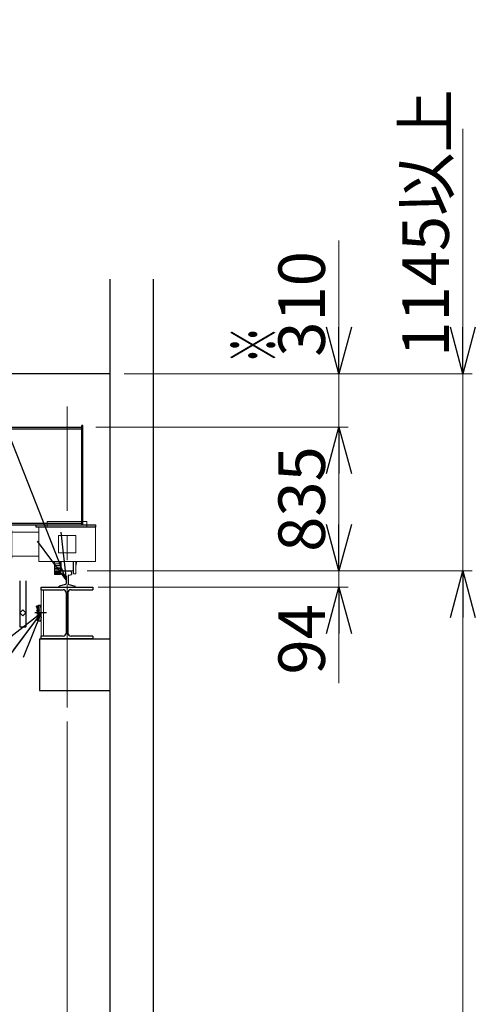
# Model space of a CAD drawing. Units: millimetres. Extents: x -185 to 185, y -134 to 137.
# Drawn here: x 65 to 95, y -34 to 29 of the extents above; entities that cross this region are included whole.
import ezdxf
from ezdxf.enums import TextEntityAlignment as Align

# ---------------------------------------------------------------- set-up
doc = ezdxf.new("R2010")
doc.units = ezdxf.units.MM
doc.header["$LTSCALE"] = 0.25
doc.linetypes.add('CENTER', pattern=[50.8, 31.75, -6.35, 6.35, -6.35])
doc.linetypes.add('DIVIDE', pattern=[31.75, 12.7, -6.35, 0, -6.35, 0, -6.35])
doc.layers.add('Layer0016', color=7, linetype='Continuous')
doc.styles.add('dcStyle0', font='txt.shx', dxfattribs={"width": 0.708861, "bigfont": 'bigfont'})
doc.dimstyles.new('dc_Rotated', dxfattribs={"dimtxt": 3, "dimasz": 3.000002, "dimexe": 0.6, "dimexo": 0.9, "dimgap": 0.9, "dimtad": 3, "dimdsep": 46, "dimtxsty": 'dcStyle0', "dimblk1": 'OPEN30', "dimblk2": 'OPEN30', "dimsah": 1, "dimcen": 0.09, "dimclrd": 91, "dimclre": 91, "dimclrt": 7, "dimadec": 0, "dimazin": 2, "dimtfac": 1, "dimtdec": 4, "dimtmove": 0, "dimatfit": 3, "dimfxl": 1, "dimarcsym": 0})

# ---------------------------------------------------------------- blocks, each defined once
blk = doc.blocks.new('DC_GROUP_MSOI2820_R0_49')
at = {"layer": 'Layer0016', "color": 150, "linetype": 'Continuous', "lineweight": 25}
for p, q in [((66.536, -8.538), (66.675, -8.486)), ((66.536, -8.572), (66.536, -8.538)), ((66.575, -8.627), (66.536, -8.572)), ((66.558, -8.697), (66.558, -8.713)), ((66.591, -8.697), (66.558, -8.697)), ((66.643, -8.713), (66.558, -8.713)), ((66.558, -8.83), (66.558, -8.813)), ((66.643, -8.813), (66.558, -8.813)), ((66.591, -8.83), (66.558, -8.83)), ((66.619, -8.627), (66.575, -8.627)), ((66.655, -8.674), (66.591, -8.697)), ((66.655, -8.852), (66.591, -8.83)), ((66.619, -8.572), (66.619, -8.627)), ((66.619, -8.572), (66.708, -8.572)), ((66.619, -8.655), (66.619, -8.572)), ((66.619, -8.572), (66.663, -8.572)), ((66.619, -8.655), (66.655, -8.655)), ((66.63, -8.644), (66.63, -8.583)), ((66.63, -8.583), (66.664, -8.583)), ((66.664, -8.644), (66.63, -8.644)), ((66.641, -8.708), (66.657, -8.702)), ((66.663, -8.763), (66.641, -8.708)), ((66.663, -8.763), (66.641, -8.819)), ((66.641, -8.819), (66.657, -8.825)), ((66.655, -8.655), (66.655, -8.674)), ((66.655, -8.897), (66.655, -8.852)), ((66.681, -8.763), (66.657, -8.702)), ((66.681, -8.763), (66.657, -8.825)), ((66.672, -8.655), (66.672, -8.674)), ((66.702, -8.674), (66.672, -8.674)), ((66.702, -8.852), (66.672, -8.852)), ((66.672, -8.852), (66.672, -8.897)), ((66.702, -8.697), (66.673, -8.697)), ((66.673, -8.697), (66.699, -8.763)), ((66.673, -8.83), (66.699, -8.763)), ((66.702, -8.83), (66.673, -8.83)), ((66.675, -8.486), (66.786, -8.486)), ((66.708, -9.399), (66.708, -8.572)), ((66.708, -8.691), (66.708, -8.68)), ((66.708, -8.836), (66.708, -8.847)), ((66.841, -8.708), (66.786, -8.486)), ((66.841, -9.263), (66.841, -8.708)), ((66.575, -9.344), (66.536, -9.399)), ((66.536, -9.399), (66.536, -9.433)), ((66.536, -9.433), (66.675, -9.486)), ((66.558, -8.919), (66.558, -8.936)), ((66.591, -8.919), (66.558, -8.919)), ((66.643, -8.936), (66.558, -8.936)), ((66.558, -9.052), (66.558, -9.036)), ((66.643, -9.036), (66.558, -9.036)), ((66.591, -9.052), (66.558, -9.052)), ((66.558, -9.141), (66.558, -9.158)), ((66.591, -9.141), (66.558, -9.141)), ((66.643, -9.158), (66.558, -9.158)), ((66.558, -9.274), (66.558, -9.258)), ((66.643, -9.258), (66.558, -9.258)), ((66.591, -9.274), (66.558, -9.274)), ((66.619, -9.344), (66.575, -9.344)), ((66.655, -8.897), (66.591, -8.919)), ((66.655, -9.074), (66.591, -9.052)), ((66.655, -9.119), (66.591, -9.141)), ((66.655, -9.297), (66.591, -9.274)), ((66.619, -9.316), (66.655, -9.316)), ((66.619, -9.316), (66.619, -9.399)), ((66.619, -9.399), (66.619, -9.344)), ((66.619, -9.399), (66.708, -9.399)), ((66.619, -9.399), (66.663, -9.399)), ((66.664, -9.327), (66.63, -9.327)), ((66.63, -9.327), (66.63, -9.388)), ((66.63, -9.388), (66.664, -9.388)), ((66.641, -8.93), (66.657, -8.924)), ((66.663, -8.986), (66.641, -8.93)), ((66.663, -8.986), (66.641, -9.041)), ((66.641, -9.041), (66.657, -9.047)), ((66.641, -9.152), (66.657, -9.146)), ((66.663, -9.208), (66.641, -9.152)), ((66.663, -9.208), (66.641, -9.263)), ((66.641, -9.263), (66.657, -9.27)), ((66.655, -9.119), (66.655, -9.074)), ((66.655, -9.316), (66.655, -9.297)), ((66.681, -8.986), (66.657, -8.924)), ((66.681, -8.986), (66.657, -9.047)), ((66.681, -9.208), (66.657, -9.146)), ((66.681, -9.208), (66.657, -9.27)), ((66.702, -8.897), (66.672, -8.897)), ((66.702, -9.074), (66.672, -9.074)), ((66.672, -9.119), (66.672, -9.074)), ((66.702, -9.119), (66.672, -9.119)), ((66.702, -9.297), (66.672, -9.297)), ((66.672, -9.316), (66.672, -9.297)), ((66.702, -8.919), (66.673, -8.919)), ((66.673, -8.919), (66.699, -8.986)), ((66.673, -9.052), (66.699, -8.986)), ((66.702, -9.052), (66.673, -9.052)), ((66.702, -9.141), (66.673, -9.141)), ((66.673, -9.141), (66.699, -9.208)), ((66.673, -9.274), (66.699, -9.208)), ((66.702, -9.274), (66.673, -9.274)), ((66.675, -9.486), (66.786, -9.486)), ((66.708, -8.913), (66.708, -8.902)), ((66.708, -9.058), (66.708, -9.069)), ((66.708, -9.136), (66.708, -9.124)), ((66.708, -9.28), (66.708, -9.291)), ((66.841, -9.263), (66.786, -9.486))]:
    blk.add_line(p, q, dxfattribs=at)
at = {"layer": 'Layer0016', "color": 150, "linetype": 'CENTER', "lineweight": 25}
for p, q in [((66.717, -8.613), (66.611, -8.613)), ((66.663, -9.41), (66.663, -8.543)), ((67.186, -8.986), (66.415, -8.986)), ((66.717, -9.358), (66.611, -9.358))]:
    blk.add_line(p, q, dxfattribs=at)
at = {"layer": 'Layer0016', "color": 150, "linetype": 'Continuous', "lineweight": 25}
for centre, radius, start, end in [((66.666, -8.613), 0.0418, 277.71189, 93.69522), ((66.666, -8.613), 0.0306, 265.68627, 94.31373), ((66.702, -8.68), 0.00556, 0, 90), ((66.702, -8.691), 0.00556, 270, 0), ((66.702, -8.836), 0.00556, 0, 90), ((66.702, -8.847), 0.00556, 270, 0), ((66.666, -9.358), 0.0418, 266.30478, 82.23357), ((66.666, -9.358), 0.0306, 265.68627, 94.31373), ((66.702, -8.902), 0.00556, 0, 90), ((66.702, -8.913), 0.00556, 270, 0), ((66.702, -9.058), 0.00556, 0, 90), ((66.702, -9.069), 0.00556, 270, 0), ((66.702, -9.124), 0.00556, 0, 90), ((66.702, -9.136), 0.00556, 270, 0), ((66.702, -9.28), 0.00556, 0, 90), ((66.702, -9.291), 0.00556, 270, 0)]:
    blk.add_arc(centre, radius, start, end, dxfattribs=at)
blk = doc.blocks.new('DC_GROUP_MSOI2820_R0_50')
at = {"layer": 'Layer0016', "color": 150, "linetype": 'Continuous', "lineweight": 13}
for p, q in [((66.975, -7.486), (66.841, -7.486)), ((66.841, -7.486), (66.841, -10.486)), ((66.975, -10.486), (66.975, -7.486)), ((66.841, -10.486), (66.975, -10.486))]:
    blk.add_line(p, q, dxfattribs=at)
blk = doc.blocks.new('DC_GROUP_MSOI2820_R0_48')
at = {"layer": 'Layer0016', "linetype": 'Continuous'}
for name in ['DC_GROUP_MSOI2820_R0_50', 'DC_GROUP_MSOI2820_R0_49']:
    blk.add_blockref(name, (0, 0), dxfattribs=at)
blk = doc.blocks.new('_Open30')
at = {"color": 0, "linetype": 'ByBlock', "lineweight": -2}
for p, q in [((-1, 0.267949), (0, 0)), ((0, 0), (-1, -0.267949)), ((0, 0), (-1, 0))]:
    blk.add_line(p, q, dxfattribs=at)
blk = doc.blocks.new('DC_GROUP_MSOI2820_R0_43')
at = {"layer": 'Layer0016', "color": 91, "linetype": 'Continuous', "lineweight": 25}
for p, q in [((66.841, -8.986), (48.47, -33.262)), ((48.47, -33.262), (24.17, -33.262))]:
    blk.add_line(p, q, dxfattribs=at)
at = {"layer": 'Layer0016', "color": 91, "xscale": 3.000002807615286, "yscale": 2.999989368223643, "rotation": 52.88358662462031}
blk.add_blockref('_Open30', (66.841, -8.986), dxfattribs=at)
at = {"layer": 'Layer0016', "color": 7, "style": 'dcStyle0', "width": 0.950943}
blk.add_text('走行用絶縁トロリー', height=3, dxfattribs=at).set_placement((24.47, -32.362), (46.07, -32.362), align=Align.FIT)
blk = doc.blocks.new('DC_GROUP_MSOI2820_R0_44')
at = {"layer": 'Layer0016', "color": 91, "linetype": 'Continuous', "lineweight": 25}
for p, q in [((58.027, 19.589), (26.527, 19.589)), ((68.448, -6.854), (58.027, 19.589))]:
    blk.add_line(p, q, dxfattribs=at)
at = {"layer": 'Layer0016', "color": 91, "xscale": 3.000002807615286, "yscale": 2.999989368223643, "rotation": 291.5090070954744}
blk.add_blockref('_Open30', (68.448, -6.854), dxfattribs=at)
at = {"layer": 'Layer0016', "color": 7, "style": 'dcStyle0', "width": 0.884211}
blk.add_text('走行レール\u3000２２kg/m', height=3, dxfattribs=at).set_placement((26.827, 20.489), (55.627, 20.489), align=Align.FIT)
blk = doc.blocks.new('*D62')
at = {"layer": 'Layer0016', "color": 91, "linetype": 'Continuous', "lineweight": 13}
for p, q in [((69.797, -6.274), (94.645, -6.274)), ((94.045, -79.252), (94.045, -6.274)), ((74.963, -79.252), (94.645, -79.252))]:
    blk.add_line(p, q, dxfattribs=at)
at = {"layer": 'Layer0016', "color": 91, "xscale": 3.000002807615286, "yscale": 2.999989368223643}
for p, rotation in [((94.045, -6.274), 90), ((94.045, -79.252), 270)]:
    blk.add_blockref('_Open30', p, dxfattribs=dict(at, rotation=rotation))
at = {"layer": 'Layer0016', "color": 7, "insert": (93.145, -42.763), "char_height": 3, "width": 24.75, "attachment_point": 8, "rotation": 90, "style": 'dcStyle0'}
blk.add_mtext('\\T1.00;FL+6568', dxfattribs=at)
blk = doc.blocks.new('*D63')
at = {"layer": 'Layer0016', "color": 91, "linetype": 'Continuous', "lineweight": 13}
for p, q in [((94.045, 22.246), (94.045, 6.448)), ((72.186, 6.448), (94.645, 6.448)), ((94.045, -6.274), (94.045, 6.448)), ((69.797, -6.274), (94.645, -6.274))]:
    blk.add_line(p, q, dxfattribs=at)
at = {"layer": 'Layer0016', "color": 91, "xscale": 3.000002807615286, "yscale": 2.999989368223643, "rotation": 270}
blk.add_blockref('_Open30', (94.045, 6.448), dxfattribs=at)
at = {"layer": 'Layer0016', "color": 7, "insert": (93.145, 7.546), "char_height": 3, "width": 21.75, "attachment_point": 7, "rotation": 90, "style": 'dcStyle0'}
blk.add_mtext('\\T1.00;1145以上', dxfattribs=at)
blk = doc.blocks.new('*D64')
at = {"layer": 'Layer0016', "color": 91, "linetype": 'Continuous', "lineweight": 13}
for p, q in [((69.797, -6.274), (86.645, -6.274)), ((86.045, -7.319), (86.045, -6.274)), ((70.519, -7.319), (86.645, -7.319)), ((86.045, -13.517), (86.045, -7.319))]:
    blk.add_line(p, q, dxfattribs=at)
at = {"layer": 'Layer0016', "color": 91, "xscale": 3.000002807615286, "yscale": 2.999989368223643, "rotation": 90}
blk.add_blockref('_Open30', (86.045, -7.319), dxfattribs=at)
at = {"layer": 'Layer0016', "color": 7, "insert": (85.145, -8.417), "char_height": 3, "width": 9.75, "attachment_point": 9, "rotation": 90, "style": 'dcStyle0'}
blk.add_mtext('\\T1.00;94', dxfattribs=at)
blk = doc.blocks.new('*D65')
at = {"layer": 'Layer0016', "color": 91, "linetype": 'Continuous', "lineweight": 13}
for p, q in [((70.352, 3.003), (86.645, 3.003)), ((86.045, -6.274), (86.045, 3.003)), ((69.797, -6.274), (86.645, -6.274))]:
    blk.add_line(p, q, dxfattribs=at)
at = {"layer": 'Layer0016', "color": 91, "xscale": 3.000002807615286, "yscale": 2.999989368223643}
for p, rotation in [((86.045, 3.003), 90), ((86.045, -6.274), 270)]:
    blk.add_blockref('_Open30', p, dxfattribs=dict(at, rotation=rotation))
at = {"layer": 'Layer0016', "color": 7, "insert": (85.145, -1.636), "char_height": 3, "width": 12.75, "attachment_point": 8, "rotation": 90, "style": 'dcStyle0'}
blk.add_mtext('\\T1.00;835', dxfattribs=at)
blk = doc.blocks.new('*D66')
at = {"layer": 'Layer0016', "color": 91, "linetype": 'Continuous', "lineweight": 13}
for p, q in [((86.045, 15.046), (86.045, 6.448)), ((72.186, 6.448), (86.645, 6.448)), ((86.045, 3.003), (86.045, 6.448)), ((70.352, 3.003), (86.645, 3.003))]:
    blk.add_line(p, q, dxfattribs=at)
at = {"layer": 'Layer0016', "color": 91, "xscale": 3.000002807615286, "yscale": 2.999989368223643, "rotation": 270}
blk.add_blockref('_Open30', (86.045, 6.448), dxfattribs=at)
at = {"layer": 'Layer0016', "color": 7, "insert": (85.145, 7.546), "char_height": 3, "width": 12.75, "attachment_point": 7, "rotation": 90, "style": 'dcStyle0'}
blk.add_mtext('\\T1.00;310', dxfattribs=at)
blk = doc.blocks.new('*D69')
at = {"layer": 'Layer0016', "color": 91, "linetype": 'Continuous', "lineweight": 13}
for p, q in [((56.286, -14.794), (56.286, -58.616)), ((68.508, -15.997), (68.508, -58.616)), ((56.286, -58.016), (68.508, -58.016))]:
    blk.add_line(p, q, dxfattribs=at)
at = {"layer": 'Layer0016', "color": 91, "xscale": 3.000002807615286, "yscale": 2.999989368223643}
for p, rotation in [((56.286, -58.016), 180), ((68.508, -58.016), 360)]:
    blk.add_blockref('_Open30', p, dxfattribs=dict(at, rotation=rotation))
at = {"layer": 'Layer0016', "color": 7, "insert": (62.397, -57.116), "char_height": 3, "width": 15.75, "attachment_point": 8, "style": 'dcStyle0'}
blk.add_mtext('\\T1.00;1100', dxfattribs=at)
blk = doc.blocks.new('*D70')
at = {"layer": 'Layer0016', "color": 91, "linetype": 'Continuous', "lineweight": 13}
for p, q in [((-153.714, -15.497), (-153.714, -66.616)), ((68.508, -15.997), (68.508, -66.616)), ((-153.714, -66.016), (68.508, -66.016))]:
    blk.add_line(p, q, dxfattribs=at)
at = {"layer": 'Layer0016', "color": 91, "xscale": 3.000002807615286, "yscale": 2.999989368223643}
for p, rotation in [((-153.714, -66.016), 180), ((68.508, -66.016), 360)]:
    blk.add_blockref('_Open30', p, dxfattribs=dict(at, rotation=rotation))
at = {"layer": 'Layer0016', "color": 7, "insert": (-54.805, -65.116), "char_height": 3, "width": 45.75, "attachment_point": 8, "style": 'dcStyle0'}
blk.add_mtext('\\T1.00;走行レールスパン\u300020000', dxfattribs=at)
blk = doc.blocks.new('DC_GROUP_MSOI2820_R0_46')
at = {"layer": 'Layer0016', "color": 150, "linetype": 'Continuous', "lineweight": 25}
for p, q in [((65.456, -6.919), (65.456, -9.874)), ((65.849, -6.919), (65.849, -9.874)), ((65.456, -9.874), (65.849, -9.874))]:
    blk.add_line(p, q, dxfattribs=at)
at = {"layer": 'Layer0016', "color": 150, "linetype": 'DIVIDE', "lineweight": 25}
for p, q in [((65.456, -8.986), (65.652, -8.789)), ((65.652, -8.789), (65.849, -8.986)), ((65.652, -9.182), (65.456, -8.986)), ((65.849, -8.986), (65.652, -9.182))]:
    blk.add_line(p, q, dxfattribs=at)
blk = doc.blocks.new('DC_GROUP_MSOI2820_R0_47')
at = {"layer": 'Layer0016', "color": 8, "linetype": 'Continuous', "lineweight": 25}
for p, q in [((68.314, -6.274), (68.702, -6.274)), ((68.226, -6.363), (68.226, -6.509)), ((68.394, -6.548), (68.226, -6.509)), ((68.448, -6.617), (68.448, -7.091)), ((68.567, -6.617), (68.567, -7.091)), ((68.622, -6.548), (68.79, -6.509)), ((68.79, -6.363), (68.79, -6.509)), ((68.394, -7.16), (67.988, -7.254)), ((67.988, -7.319), (67.988, -7.254)), ((67.988, -7.319), (69.028, -7.319)), ((68.622, -7.16), (69.028, -7.254)), ((69.028, -7.319), (69.028, -7.254))]:
    blk.add_line(p, q, dxfattribs=at)
for centre, radius, start, end in [((68.314, -6.363), 0.0882, 90, 180), ((68.702, -6.363), 0.0882, 0, 90), ((68.378, -6.617), 0.0706, 0, 77), ((68.638, -6.617), 0.0706, 103, 180), ((68.378, -7.091), 0.0706, 283, 0), ((68.638, -7.091), 0.0706, 180, 257)]:
    blk.add_arc(centre, radius, start, end, dxfattribs=at)
blk = doc.blocks.new('DC_GROUP_MSOI2820_R0_51')
at = {"layer": 'Layer0016', "color": 8, "linetype": 'Continuous', "lineweight": 25}
for p, q in [((66.841, -7.319), (70.175, -7.319)), ((66.841, -7.486), (66.841, -7.319)), ((66.841, -7.486), (68.252, -7.486)), ((68.763, -7.486), (70.175, -7.486)), ((70.175, -7.319), (70.175, -7.486)), ((68.452, -7.686), (68.452, -10.286)), ((68.563, -7.686), (68.563, -10.286)), ((66.841, -10.652), (66.841, -10.486)), ((68.252, -10.486), (66.841, -10.486)), ((70.175, -10.652), (66.841, -10.652)), ((70.175, -10.486), (68.763, -10.486)), ((70.175, -10.486), (70.175, -10.652))]:
    blk.add_line(p, q, dxfattribs=at)
for centre, start, end in [((68.252, -7.686), 0, 90), ((68.763, -7.686), 90, 180), ((68.252, -10.286), 270, 0), ((68.763, -10.286), 180, 270)]:
    blk.add_arc(centre, 0.2, start, end, dxfattribs=at)
blk = doc.blocks.new('DC_GROUP_MSOI2820_R0_63')
at = {"layer": 'Layer0016', "color": 30, "linetype": 'Continuous', "lineweight": 13}
for p, q in [((67.23, -3.441), (67.23, -3.086)), ((67.23, -3.086), (69.786, -3.086)), ((69.786, -3.441), (69.786, -3.086)), ((66.675, -3.441), (66.675, -5.663)), ((70.341, -3.441), (66.675, -3.441)), ((70.341, -3.441), (70.341, -5.663)), ((70.341, -5.663), (66.675, -5.663))]:
    blk.add_line(p, q, dxfattribs=at)
at = {"layer": 'Layer0016', "color": 30, "linetype": 'Continuous', "lineweight": 18}
for p, q in [((63.45, -3.791), (64.317, -3.791)), ((64.328, -3.741), (64.328, -4.552)), ((64.35, -3.719), (64.45, -3.719)), ((64.45, -5.386), (64.45, -3.719)), ((64.456, -3.719), (64.467, -3.719)), ((64.478, -4.552), (64.478, -3.674)), ((64.5, -3.652), (64.572, -3.652)), ((64.545, -4.552), (64.545, -3.652)), ((64.595, -3.686), (64.595, -3.674)), ((64.617, -3.708), (64.783, -3.708)), ((64.806, -5.419), (64.806, -3.686)), ((64.828, -3.663), (64.945, -3.663)), ((64.856, -4.552), (64.856, -3.663)), ((64.945, -4.552), (64.945, -3.663)), ((64.945, -3.782), (66.675, -3.782)), ((63.339, -3.902), (63.339, -4.552)), ((64.545, -4.074), (64.545, -3.98)), ((67.952, -5.108), (67.952, -3.997)), ((67.952, -3.997), (69.063, -3.997)), ((69.063, -5.108), (69.063, -3.997)), ((63.339, -5.202), (63.339, -4.552)), ((64.328, -5.363), (64.328, -4.552)), ((64.478, -5.43), (64.478, -4.552)), ((64.545, -5.452), (64.545, -4.552)), ((64.856, -4.552), (64.856, -5.441)), ((64.945, -5.441), (64.945, -4.552)), ((63.45, -5.313), (64.317, -5.313)), ((64.35, -5.386), (64.45, -5.386)), ((64.45, -5.374), (64.456, -5.374)), ((64.456, -5.386), (64.456, -5.374)), ((64.456, -5.386), (64.467, -5.386)), ((64.5, -5.452), (64.572, -5.452)), ((64.595, -5.419), (64.595, -5.43)), ((64.617, -5.397), (64.783, -5.397)), ((64.828, -5.441), (64.945, -5.441)), ((64.945, -5.322), (66.675, -5.322)), ((67.697, -5.663), (67.697, -6.508)), ((67.697, -5.697), (68.092, -5.697)), ((67.952, -5.108), (69.063, -5.108)), ((68.092, -5.663), (68.092, -6.508)), ((68.119, -5.663), (68.119, -6.274)), ((68.897, -5.663), (68.897, -6.274)), ((68.919, -5.663), (68.919, -6.469)), ((69.063, -5.663), (69.063, -6.469)), ((69.063, -5.965), (69.136, -5.663)), ((67.697, -5.816), (68.092, -5.816)), ((67.697, -5.928), (68.092, -5.928)), ((67.697, -6.033), (68.092, -6.033)), ((67.697, -6.128), (68.092, -6.128)), ((67.697, -6.214), (68.092, -6.214)), ((67.697, -6.29), (68.092, -6.29)), ((68.092, -6.508), (68.119, -6.274)), ((68.508, -6.274), (68.119, -6.274)), ((68.508, -6.274), (68.897, -6.274)), ((68.919, -6.469), (68.897, -6.274)), ((67.697, -6.356), (68.092, -6.356)), ((67.697, -6.41), (68.092, -6.41)), ((67.697, -6.452), (68.092, -6.452)), ((67.697, -6.483), (68.092, -6.483)), ((67.697, -6.508), (68.092, -6.508)), ((68.919, -6.469), (69.063, -6.469))]:
    blk.add_line(p, q, dxfattribs=at)
for centre, radius, start, end in [((63.45, -3.902), 0.111, 90, 180), ((64.317, -3.78), 0.0111, 270, 0), ((64.35, -3.741), 0.0222, 90, 180), ((64.467, -3.708), 0.0111, 270, 0), ((64.5, -3.674), 0.0222, 90, 180), ((64.572, -3.674), 0.0222, 0, 90), ((64.617, -3.686), 0.0222, 180, 270), ((64.783, -3.686), 0.0222, 270, 0), ((64.828, -3.686), 0.0222, 90, 180), ((63.45, -5.202), 0.111, 180, 270), ((64.317, -5.324), 0.0111, 0, 90), ((64.35, -5.363), 0.0222, 180, 270), ((64.467, -5.397), 0.0111, 0, 90), ((64.5, -5.43), 0.0222, 180, 270), ((64.572, -5.43), 0.0222, 270, 0), ((64.617, -5.419), 0.0222, 90, 180), ((64.783, -5.419), 0.0222, 0, 90), ((64.828, -5.419), 0.0222, 180, 270)]:
    blk.add_arc(centre, radius, start, end, dxfattribs=at)

msp = doc.modelspace()

# ---------------------------------------------------------------- linework, layer by layer
at = {"layer": 'Layer0016', "color": 8, "linetype": 'Continuous', "lineweight": 25}
for p, q in [((71.286, -79.252), (71.286, 12.559)), ((74.063, 12.559), (74.063, -79.252)), ((66.73, -10.652), (71.286, -10.652)), ((66.73, -10.652), (66.73, -13.986)), ((66.73, -13.986), (71.286, -13.986))]:
    msp.add_line(p, q, dxfattribs=at)
at = {"layer": 'Layer0016', "color": 8, "linetype": 'CENTER', "lineweight": 25}
msp.add_line((71.286, 6.448), (-11.089, 6.448), dxfattribs=at)
at = {"layer": 'Layer0016', "color": 7, "linetype": 'CENTER', "lineweight": 18}
msp.add_line((68.508, -15.097), (68.508, 4.346), dxfattribs=at)
at = {"layer": 'Layer0016', "color": 7, "linetype": 'Continuous', "lineweight": 25}
for p, q in [((-154.659, 3.003), (69.452, 3.003)), ((69.452, -3.308), (69.452, 3.114)), ((69.519, 3.114), (69.452, 3.114)), ((69.519, -3.308), (69.519, 3.114)), ((-11.089, -3.308), (70.341, -3.308)), ((66.508, -3.441), (66.508, -3.308)), ((70.341, -3.441), (66.508, -3.441)), ((70.341, -3.308), (70.341, -3.441))]:
    msp.add_line(p, q, dxfattribs=at)
at = {"layer": 'Layer0016', "color": 6, "linetype": 'Continuous', "lineweight": 25}
for p, q in [((-154.659, 2.903), (69.452, 2.903)), ((69.452, -3.208), (-11.089, -3.208))]:
    msp.add_line(p, q, dxfattribs=at)

# ---------------------------------------------------------------- block references
at = {"linetype": 'Continuous'}
msp.add_blockref('DC_GROUP_MSOI2820_R0_48', (0, 0), dxfattribs=at)
at = {"layer": 'Layer0016', "linetype": 'Continuous'}
for name in ['DC_GROUP_MSOI2820_R0_44', 'DC_GROUP_MSOI2820_R0_63', 'DC_GROUP_MSOI2820_R0_47', 'DC_GROUP_MSOI2820_R0_46', 'DC_GROUP_MSOI2820_R0_51', 'DC_GROUP_MSOI2820_R0_43']:
    msp.add_blockref(name, (0, 0), dxfattribs=at)

# ---------------------------------------------------------------- texts
at = {"layer": 'Layer0016', "color": 7, "style": 'dcStyle0', "width": 1.12}
msp.add_text('※', height=3, rotation=90, dxfattribs=at).set_placement((82.045, 7.108), (82.045, 9.508), align=Align.FIT)

# ---------------------------------------------------------------- dimensions: what is measured, and where the dimension line sits
at = {"layer": 'Layer0016', "linetype": 'Continuous', "lineweight": 13}
for base, p1, p2, text, picture, middle in [((94.045, 6.448), (68.897, -6.274), (71.286, 6.448), '1145以上', '*D63', (94.045, 14.746)), ((86.045, 6.448), (69.452, 3.003), (71.286, 6.448), '310', '*D66', (86.045, 11.146)), ((86.045, 3.003), (68.897, -6.274), (69.452, 3.003), '835', '*D65', (86.045, -1.636)), ((94.045, -6.274), (74.063, -79.252), (68.897, -6.274), 'FL+6568', '*D62', (94.045, -42.763)), ((86.045, -6.274), (69.619, -7.319), (68.897, -6.274), '94', '*D64', (86.045, -10.817))]:
    dim = msp.add_linear_dim(base=base, p1=p1, p2=p2, angle=90, text=text, dimstyle='dc_Rotated', override={"dimtxt": 3, "dimasz": 3.000002, "dimexe": 0.6, "dimexo": 0.9, "dimgap": 0.9, "dimtad": 3, "dimtih": 0, "dimtoh": 0, "dimdec": 2, "dimlfac": 1, "dimzin": 8, "dimtxsty": 'dcStyle0', "dimblk1": 'Open30', "dimblk2": 'Open30', "dimsah": 1, "dimclrd": 91, "dimclre": 91, "dimclrt": 7, "dimazin": 2, "dimtofl": 1, "dimtolj": 0, "dimtzin": 8, "dimarcsym": 1}, dxfattribs=at)
    dim.commit()
    dim.dimension.update_dxf_attribs({"geometry": picture, "text_midpoint": middle, "dimtype": 160})
for base, p1, text, picture, middle in [((68.508, -58.016), (56.286, -13.894), '1100', '*D69', (62.397, -58.016)), ((68.508, -66.016), (-153.714, -14.597), '走行レールスパン\u300020000', '*D70', (-54.805, -66.016))]:
    dim = msp.add_linear_dim(base=base, p1=p1, p2=(68.508, -15.097), text=text, dimstyle='dc_Rotated', override={"dimtxt": 3, "dimasz": 3.000002, "dimexe": 0.6, "dimexo": 0.9, "dimgap": 0.9, "dimtad": 3, "dimtih": 0, "dimtoh": 0, "dimdec": 2, "dimlfac": 1, "dimzin": 8, "dimtxsty": 'dcStyle0', "dimblk1": 'Open30', "dimblk2": 'Open30', "dimsah": 1, "dimclrd": 91, "dimclre": 91, "dimclrt": 7, "dimazin": 2, "dimtofl": 1, "dimtolj": 0, "dimtzin": 8, "dimarcsym": 1}, dxfattribs=at)
    dim.commit()
    dim.dimension.update_dxf_attribs({"geometry": picture, "text_midpoint": middle, "dimtype": 160})

doc.saveas('drawing.dxf')
